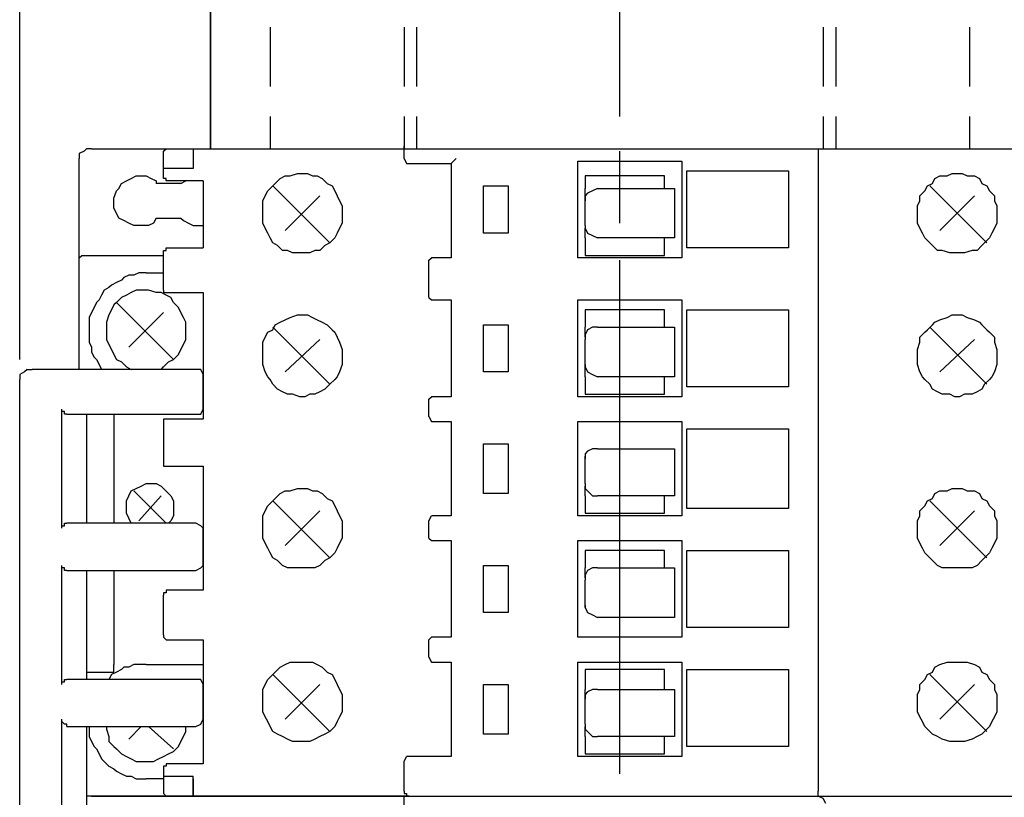
# Model space of a CAD drawing. Extents: x 13 to 200, y 21 to 284.
# Drawn here: x 59 to 87, y 60 to 83 of the extents above; entities that cross this region are included whole.
import ezdxf

# ---------------------------------------------------------------- set-up
doc = ezdxf.new("R2010")
doc.units = 0
doc.header["$MEASUREMENT"] = 0
doc.layers.add('CALQUE_1', color=160, linetype='Continuous')

msp = doc.modelspace()

# ---------------------------------------------------------------- linework, layer by layer
at = {"layer": 'CALQUE_1', "color": 7}
for p, q in [((59.409638, 72.955754), (59.409638, 120.511507)), ((59.409638, 72.885129), (59.409638, 112.467898)), ((76.484393, 79.79978), (76.484393, 87.137489)), ((64.842381, 84.033458), (64.842381, 78.882696)), ((64.842381, 78.882696), (64.842381, 84.033458)), ((66.535818, 82.339849), (66.535818, 81.493389)), ((70.345921, 82.339849), (70.345921, 81.493389)), ((70.698699, 82.339849), (70.698699, 81.493389)), ((82.270086, 82.339849), (82.270086, 81.493389)), ((82.622864, 82.339849), (82.622864, 81.493389)), ((86.433139, 82.339849), (86.433139, 81.493389)), ((66.535818, 81.493389), (66.535818, 80.646585)), ((70.345921, 81.493389), (70.345921, 80.646585)), ((70.698699, 81.493389), (70.698699, 80.646585)), ((82.270086, 81.493389), (82.270086, 80.646585)), ((82.622864, 81.493389), (82.622864, 80.646585)), ((86.433139, 81.493389), (86.433139, 80.646585)), ((66.535818, 79.79978), (66.535818, 78.882696)), ((70.345921, 79.79978), (70.345921, 78.882696)), ((70.698699, 79.79978), (70.698699, 78.882696)), ((82.270086, 79.79978), (82.270086, 78.882696)), ((82.622864, 79.79978), (82.622864, 78.882696)), ((86.433139, 79.79978), (86.433139, 78.882696)), ((61.45568, 78.882696), (91.583557, 78.882696)), ((63.501895, 78.318045), (63.501895, 78.741447)), ((64.348527, 78.882696), (64.348527, 78.318045)), ((70.345921, 78.600543), (70.345921, 78.95332)), ((76.484393, 76.766029), (76.484393, 78.812071)), ((82.129009, 78.882696), (82.129009, 60.608187)), ((61.102903, 75.707696), (61.102903, 78.600543)), ((70.416546, 78.459294), (71.68658, 78.459294)), ((71.68658, 78.459294), (71.827657, 78.600543)), ((71.68658, 78.459294), (71.68658, 75.77832)), ((75.284983, 78.529918), (78.248282, 78.529918)), ((75.284983, 75.77832), (75.284983, 78.529918)), ((78.248282, 78.529918), (78.248282, 75.77832)), ((63.501895, 78.106516), (63.501895, 78.318045)), ((64.348527, 78.318045), (63.501895, 78.318045)), ((78.389358, 78.247765), (81.282205, 78.247765)), ((78.389358, 76.060474), (78.389358, 78.247765)), ((81.282205, 78.247765), (81.282205, 76.060474)), ((63.995749, 77.894987), (63.290194, 77.894987)), ((63.501895, 78.035891), (63.501895, 78.106516)), ((64.419151, 77.965267), (63.572347, 77.965267)), ((64.63068, 77.965267), (64.419151, 77.965267)), ((64.63068, 77.965267), (64.63068, 76.060474)), ((75.496684, 78.106516), (75.496684, 77.753738)), ((77.754427, 78.106516), (75.496684, 78.106516)), ((77.754427, 77.753738), (77.754427, 78.106516)), ((66.606443, 77.824363), (68.229255, 76.201378)), ((72.603665, 76.483531), (72.603665, 77.824363)), ((72.603665, 77.824363), (73.30922, 77.824363)), ((73.30922, 77.824363), (73.30922, 76.483531)), ((75.496684, 77.471585), (75.496684, 77.753738)), ((75.849289, 77.753738), (78.036753, 77.753738)), ((78.036753, 77.753738), (78.036753, 77.542209)), ((85.303665, 77.824363), (86.926649, 76.201378)), ((66.95922, 76.554156), (67.946929, 77.542209)), ((75.496684, 77.40096), (75.496684, 77.471585)), ((75.496684, 77.471585), (75.496684, 77.471585)), ((75.496684, 76.695405), (75.496684, 77.40096)), ((78.036753, 77.542209), (78.036753, 76.554156)), ((85.586335, 76.554156), (86.573699, 77.542209)), ((63.290194, 76.906934), (63.995749, 76.906934)), ((73.30922, 76.483531), (72.603665, 76.483531)), ((75.496684, 76.342627), (75.496684, 76.62478)), ((75.496684, 76.62478), (75.496684, 76.62478)), ((75.496684, 76.62478), (75.496684, 76.62478)), ((78.036753, 76.554156), (78.036753, 76.342627)), ((75.496684, 76.342627), (75.496684, 75.8486)), ((78.036753, 76.342627), (75.849289, 76.342627)), ((77.754427, 75.8486), (77.754427, 76.342627)), ((63.501895, 74.860891), (63.501895, 75.919225)), ((63.572347, 76.060474), (64.63068, 76.060474)), ((81.282205, 76.060474), (78.389358, 76.060474)), ((61.102903, 72.602976), (61.102903, 75.707696)), ((61.243979, 75.8486), (63.501895, 75.8486)), ((71.051477, 74.649363), (71.051477, 75.707696)), ((71.68658, 75.77832), (71.122102, 75.77832)), ((78.248282, 75.77832), (75.284983, 75.77832)), ((75.496684, 75.8486), (77.754427, 75.8486)), ((76.484393, 68.440267), (76.484393, 75.707696)), ((63.00804, 75.354918), (63.501895, 75.354918)), ((63.572347, 74.790267), (64.63068, 74.790267)), ((64.63068, 74.790267), (64.63068, 71.191865)), ((71.122102, 74.578738), (71.68658, 74.578738)), ((71.68658, 74.578738), (71.68658, 71.826796)), ((75.284983, 74.578738), (78.248282, 74.578738)), ((75.284983, 71.826796), (75.284983, 74.578738)), ((78.248282, 74.578738), (78.248282, 71.826796)), ((62.161236, 74.508114), (63.784048, 72.885129)), ((75.496684, 74.296585), (75.496684, 73.802558)), ((77.754427, 74.296585), (75.496684, 74.296585)), ((77.754427, 73.802558), (77.754427, 74.296585)), ((78.389358, 74.296585), (81.282205, 74.296585)), ((78.389358, 72.109294), (78.389358, 74.296585)), ((81.282205, 74.296585), (81.282205, 72.109294)), ((62.514014, 73.238251), (63.501895, 74.22596)), ((66.606443, 73.802558), (68.229255, 72.179574)), ((72.603665, 72.532696), (72.603665, 73.873183)), ((72.603665, 73.873183), (73.30922, 73.873183)), ((73.30922, 73.873183), (73.30922, 72.532696)), ((75.496684, 73.520405), (75.496684, 73.802558)), ((75.849289, 73.802558), (78.036753, 73.802558)), ((78.036753, 73.802558), (78.036753, 73.591029)), ((85.303665, 73.802558), (86.926649, 72.179574)), ((66.95922, 72.532696), (67.946929, 73.44978)), ((75.496684, 73.520405), (75.496684, 73.520405)), ((75.496684, 73.520405), (75.496684, 73.520405)), ((75.496684, 72.744225), (75.496684, 73.44978)), ((78.036753, 73.591029), (78.036753, 72.602976)), ((85.586335, 72.532696), (86.573699, 73.44978)), ((59.621339, 72.602976), (59.762244, 72.602976)), ((62.372937, 72.602976), (59.762244, 72.602976)), ((64.419151, 72.602976), (62.372937, 72.602976)), ((75.496684, 72.6736), (75.496684, 72.744225)), ((75.496684, 72.391447), (75.496684, 72.6736)), ((75.496684, 72.6736), (75.496684, 72.6736)), ((78.036753, 72.602976), (78.036753, 72.391447)), ((59.409638, 44.380409), (59.409638, 72.320822)), ((64.63068, 71.474018), (64.63068, 72.462071)), ((73.30922, 72.532696), (72.603665, 72.532696)), ((75.496684, 72.391447), (75.496684, 71.89742)), ((78.036753, 72.391447), (75.849289, 72.391447)), ((77.754427, 71.89742), (77.754427, 72.391447)), ((81.282205, 72.109294), (78.389358, 72.109294)), ((71.051477, 71.262489), (71.051477, 71.756516)), ((71.68658, 71.826796), (71.122102, 71.826796)), ((78.248282, 71.826796), (75.284983, 71.826796)), ((75.496684, 71.89742), (77.754427, 71.89742)), ((77.754427, 71.89742), (77.754427, 71.89742)), ((60.609048, 68.087489), (60.609048, 71.474018)), ((60.750125, 71.333114), (62.372937, 71.333114)), ((61.314604, 71.333114), (61.314604, 68.228394)), ((62.090784, 71.333114), (62.090784, 68.228394)), ((62.372937, 71.333114), (64.419151, 71.333114)), ((63.501895, 71.191865), (63.501895, 71.12124)), ((63.572347, 71.191865), (63.501895, 71.191865)), ((64.419151, 71.191865), (63.572347, 71.191865)), ((64.63068, 71.191865), (64.419151, 71.191865)), ((63.501895, 71.12124), (63.501895, 69.922002)), ((71.122102, 71.12124), (71.68658, 71.12124)), ((71.68658, 71.12124), (71.68658, 68.440267)), ((75.284983, 71.12124), (78.248282, 71.12124)), ((75.284983, 68.440267), (75.284983, 71.12124)), ((78.248282, 71.12124), (78.248282, 68.440267)), ((78.389358, 70.909711), (81.282205, 70.909711)), ((78.389358, 68.651796), (78.389358, 70.909711)), ((81.282205, 70.909711), (81.282205, 68.651796)), ((72.603665, 69.075198), (72.603665, 70.486309)), ((72.603665, 70.486309), (73.30922, 70.486309)), ((73.30922, 70.486309), (73.30922, 69.075198)), ((75.849289, 70.34506), (78.036753, 70.34506)), ((78.036753, 70.34506), (78.036753, 70.133531)), ((75.496684, 70.062907), (75.496684, 70.133531)), ((75.496684, 70.133531), (75.496684, 70.133531)), ((75.496684, 69.357351), (75.496684, 70.062907)), ((78.036753, 70.133531), (78.036753, 69.216447)), ((63.572347, 69.851378), (64.419151, 69.851378)), ((64.419151, 69.851378), (64.63068, 69.851378)), ((64.63068, 69.851378), (64.63068, 66.3236)), ((75.496684, 69.216447), (75.496684, 69.286727)), ((75.496684, 69.004574), (75.496684, 69.216447)), ((75.496684, 69.216447), (75.496684, 69.216447)), ((78.036753, 69.216447), (78.036753, 69.004574)), ((63.572347, 68.228394), (62.655263, 69.145822)), ((63.43127, 69.004574), (62.796339, 68.299018)), ((73.30922, 69.075198), (72.603665, 69.075198)), ((75.496684, 69.004574), (75.496684, 68.510891)), ((78.036753, 69.004574), (75.849289, 69.004574)), ((77.754427, 68.510891), (77.754427, 69.004574)), ((66.606443, 68.863669), (68.229255, 67.240685)), ((81.282205, 68.651796), (78.389358, 68.651796)), ((85.303665, 68.863669), (86.926649, 67.240685)), ((66.95922, 67.593462), (67.946929, 68.581171)), ((71.68658, 68.440267), (71.122102, 68.440267)), ((78.248282, 68.440267), (75.284983, 68.440267)), ((75.496684, 68.510891), (77.754427, 68.510891)), ((76.484393, 61.102214), (76.484393, 68.440267)), ((85.586335, 67.593462), (86.573699, 68.581171)), ((62.372937, 68.228394), (60.750125, 68.228394)), ((64.419151, 68.228394), (62.372937, 68.228394)), ((64.63068, 67.029156), (64.63068, 68.087489)), ((71.051477, 67.804991), (71.051477, 68.299018)), ((71.122102, 67.734711), (71.68658, 67.734711)), ((71.68658, 67.734711), (71.68658, 64.982769)), ((75.284983, 67.734711), (78.248282, 67.734711)), ((75.284983, 64.982769), (75.284983, 67.734711)), ((78.248282, 67.734711), (78.248282, 64.982769)), ((75.496684, 67.452558), (75.496684, 66.958531)), ((77.754427, 67.452558), (75.496684, 67.452558)), ((77.754427, 66.958531), (77.754427, 67.452558)), ((78.389358, 67.452558), (81.282205, 67.452558)), ((78.389358, 65.265267), (78.389358, 67.452558)), ((81.282205, 67.452558), (81.282205, 65.265267)), ((60.609048, 64.912489), (60.609048, 67.029156)), ((72.603665, 65.688325), (72.603665, 67.029156)), ((72.603665, 67.029156), (73.30922, 67.029156)), ((73.30922, 67.029156), (73.30922, 65.688325)), ((75.496684, 66.676378), (75.496684, 66.958531)), ((75.849289, 66.958531), (78.036753, 66.958531)), ((78.036753, 66.958531), (78.036753, 66.746658)), ((60.750125, 66.887907), (62.372937, 66.887907)), ((61.314604, 66.887907), (61.314604, 63.783531)), ((62.090784, 66.887907), (62.090784, 64.206589)), ((62.372937, 66.887907), (64.419151, 66.887907)), ((75.496684, 66.676378), (75.496684, 66.676378)), ((75.496684, 66.676378), (75.496684, 66.676378)), ((78.036753, 66.746658), (78.036753, 65.758949)), ((75.496684, 65.900198), (75.496684, 66.605754)), ((63.501895, 65.053394), (63.501895, 66.182351)), ((64.419151, 66.3236), (63.572347, 66.3236)), ((64.63068, 66.3236), (64.419151, 66.3236)), ((75.496684, 65.829574), (75.496684, 65.900198)), ((75.496684, 65.829574), (75.496684, 65.829574)), ((73.30922, 65.688325), (72.603665, 65.688325)), ((78.036753, 65.54742), (75.849289, 65.54742)), ((78.036753, 65.758949), (78.036753, 65.54742)), ((81.282205, 65.265267), (78.389358, 65.265267)), ((63.501895, 65.053394), (63.501895, 64.982769)), ((60.609048, 64.277214), (60.609048, 64.912489)), ((63.572347, 64.912489), (64.419151, 64.912489)), ((64.419151, 64.912489), (64.63068, 64.912489)), ((64.63068, 64.912489), (64.63068, 61.384367)), ((71.051477, 64.418462), (71.051477, 64.912489)), ((71.68658, 64.982769), (71.122102, 64.982769)), ((78.248282, 64.982769), (75.284983, 64.982769)), ((60.609048, 63.642282), (60.609048, 64.277214)), ((62.090784, 63.99506), (62.090784, 64.206589)), ((63.00804, 64.206589), (64.63068, 64.206589)), ((71.122102, 64.277214), (71.68658, 64.277214)), ((71.68658, 64.277214), (71.68658, 61.59624)), ((75.284983, 64.277214), (78.248282, 64.277214)), ((75.284983, 61.59624), (75.284983, 64.277214)), ((78.248282, 64.277214), (78.248282, 61.59624)), ((61.314604, 63.99506), (62.090784, 63.99506)), ((66.606443, 63.924436), (68.229255, 62.301796)), ((75.496684, 64.065685), (75.496684, 63.501034)), ((77.754427, 64.065685), (75.496684, 64.065685)), ((77.754427, 63.501034), (77.754427, 64.065685)), ((78.389358, 64.065685), (81.282205, 64.065685)), ((78.389358, 61.878394), (78.389358, 64.065685)), ((81.282205, 64.065685), (81.282205, 61.878394)), ((85.303665, 63.924436), (86.926649, 62.301796)), ((62.372937, 63.783531), (60.750125, 63.783531)), ((64.419151, 63.783531), (62.372937, 63.783531)), ((64.63068, 62.654574), (64.63068, 63.642282)), ((66.95922, 62.654574), (67.946929, 63.642282)), ((72.603665, 62.231171), (72.603665, 63.642282)), ((72.603665, 63.642282), (73.30922, 63.642282)), ((73.30922, 63.642282), (73.30922, 62.231171)), ((85.586335, 62.654574), (86.573699, 63.642282)), ((75.496684, 63.289505), (75.496684, 63.501034)), ((75.849289, 63.501034), (78.036753, 63.501034)), ((78.036753, 63.501034), (78.036753, 63.289505)), ((75.496684, 63.21888), (75.496684, 63.289505)), ((75.496684, 63.289505), (75.496684, 63.289505)), ((75.496684, 62.513325), (75.496684, 63.21888)), ((78.036753, 63.289505), (78.036753, 62.37242)), ((60.609048, 53.976034), (60.609048, 62.654574)), ((60.750125, 62.4427), (62.372937, 62.4427)), ((61.314604, 62.4427), (61.314604, 55.31652)), ((62.372937, 62.4427), (64.419151, 62.4427)), ((62.514014, 62.089922), (62.866791, 62.4427)), ((63.078493, 62.4427), (63.784048, 61.807769)), ((73.30922, 62.231171), (72.603665, 62.231171)), ((75.496684, 62.37242), (75.496684, 62.4427)), ((75.496684, 62.160547), (75.496684, 62.37242)), ((75.496684, 62.37242), (75.496684, 62.37242)), ((78.036753, 62.37242), (78.036753, 62.160547)), ((75.496684, 62.160547), (75.496684, 61.66652)), ((78.036753, 62.160547), (75.849289, 62.160547)), ((77.754427, 61.66652), (77.754427, 62.160547)), ((75.496684, 61.66652), (77.754427, 61.66652)), ((81.282205, 61.878394), (78.389358, 61.878394)), ((64.419151, 61.384367), (63.572347, 61.384367)), ((64.560228, 61.384367), (64.419151, 61.384367)), ((64.63068, 61.384367), (64.560228, 61.384367)), ((70.345921, 60.608187), (70.345921, 61.454991)), ((71.68658, 61.59624), (70.416546, 61.59624)), ((78.248282, 61.59624), (75.284983, 61.59624)), ((63.501895, 61.314087), (63.501895, 61.243462)), ((63.501895, 61.243462), (63.501895, 60.961309)), ((63.501895, 60.961309), (63.00804, 60.961309)), ((63.501895, 61.031589), (64.348527, 61.031589)), ((63.501895, 60.961309), (63.501895, 60.608187)), ((64.348527, 60.467282), (64.348527, 61.031589)), ((64.348527, 60.961309), (64.348527, 60.467282)), ((82.129009, 60.537907), (82.129009, 60.608187)), ((70.486998, 60.467282), (61.314604, 60.467282)), ((61.45568, 60.467282), (91.583557, 60.467282)), ((70.345921, 60.114505), (70.345921, 60.467282)), ((70.486998, 60.467282), (91.583557, 60.467282)), ((81.98776, 60.467282), (91.583557, 60.467282))]:
    msp.add_line(p, q, dxfattribs=at)
for points in [[(61.45568, 78.882696), (61.314604, 78.882696), (61.243979, 78.812071), (61.102903, 78.741447), (61.102903, 78.600543)], [(63.501895, 78.741447), (63.501895, 78.812071), (63.572347, 78.882696), (63.642971, 78.882696), (63.642971, 78.882696)], [(70.345921, 78.600543), (70.345921, 78.600543), (70.416546, 78.459294)], [(63.290194, 76.906934), (63.219741, 76.766029), (63.078493, 76.695405), (62.655263, 76.695405), (62.514014, 76.766029), (62.372937, 76.836654), (62.23186, 76.906934), (62.161236, 77.048183), (62.090784, 77.189431), (62.090784, 77.471585), (62.161236, 77.683114), (62.23186, 77.753738), (62.302313, 77.894987), (62.443561, 77.965267), (62.584638, 78.035891), (62.725715, 78.106516), (63.00804, 78.106516), (63.149117, 78.035891), (63.290194, 77.965267), (63.290194, 77.894987)], [(63.572347, 77.965267), (63.572347, 78.035891), (63.501895, 78.035891)], [(63.995749, 77.894987), (64.136826, 77.965267), (64.136826, 77.965267)], [(75.849289, 77.753738), (75.708213, 77.683114), (75.567136, 77.612489), (75.496684, 77.542209), (75.496684, 77.40096)], [(63.995749, 76.906934), (64.066374, 76.836654), (64.20745, 76.766029), (64.348527, 76.695405), (64.63068, 76.695405)], [(75.496684, 76.695405), (75.496684, 76.62478), (75.567136, 76.483531), (75.708213, 76.413251), (75.849289, 76.342627)], [(63.501895, 75.919225), (63.501895, 75.989849), (63.572347, 75.989849), (63.572347, 76.060474)], [(61.102903, 75.77832), (61.173527, 75.8486), (61.243979, 75.8486)], [(71.051477, 75.707696), (71.122102, 75.77832), (71.122102, 75.77832)], [(63.00804, 75.354918), (62.796339, 75.354918), (62.655263, 75.284294), (62.514014, 75.284294), (62.372937, 75.213669), (62.302313, 75.143045), (62.161236, 75.072765), (62.020159, 75.00214), (61.949707, 74.931516), (61.808458, 74.860891), (61.738006, 74.719642), (61.667381, 74.578738), (61.596757, 74.508114), (61.526305, 74.366865), (61.45568, 74.22596), (61.385228, 74.084711), (61.385228, 73.379156), (61.45568, 73.238251), (61.45568, 73.097002), (61.526305, 72.955754), (61.596757, 72.885129), (61.667381, 72.744225), (61.738006, 72.602976)], [(62.937416, 74.860891), (62.725715, 74.860891), (62.584638, 74.790267), (62.443561, 74.719642), (62.302313, 74.649363), (62.161236, 74.508114), (62.090784, 74.437489), (62.020159, 74.296585), (61.949707, 74.155336), (61.879083, 73.943462), (61.879083, 73.661309)], [(64.136826, 73.731934), (64.136826, 73.943462), (64.066374, 74.084711), (63.995749, 74.22596), (63.925297, 74.366865), (63.784048, 74.508114), (63.713596, 74.649363), (63.572347, 74.719642), (63.43127, 74.790267), (63.290194, 74.790267), (63.078493, 74.860891), (62.937416, 74.860891)], [(63.501895, 74.860891), (63.501895, 74.790267), (63.572347, 74.790267), (63.572347, 74.790267)], [(71.051477, 74.649363), (71.051477, 74.649363), (71.122102, 74.578738)], [(63.43127, 72.602976), (63.501895, 72.6736), (63.642971, 72.814849), (63.784048, 72.885129), (63.925297, 73.026378), (63.995749, 73.167627), (64.066374, 73.308531), (64.136826, 73.44978), (64.136826, 73.731934)], [(75.849289, 73.802558), (75.708213, 73.802558), (75.567136, 73.731934), (75.496684, 73.591029), (75.496684, 73.44978)], [(61.879083, 73.661309), (61.879083, 73.44978), (61.949707, 73.308531), (62.020159, 73.167627), (62.090784, 73.026378), (62.161236, 72.885129), (62.302313, 72.814849), (62.443561, 72.6736), (62.584638, 72.602976)], [(59.621339, 72.602976), (59.550715, 72.532696), (59.409638, 72.462071), (59.409638, 72.320822)], [(64.63068, 72.462071), (64.560228, 72.602976), (64.419151, 72.602976)], [(75.496684, 72.744225), (75.496684, 72.6736), (75.567136, 72.532696), (75.708213, 72.462071), (75.849289, 72.391447)], [(71.051477, 71.756516), (71.122102, 71.826796), (71.122102, 71.826796)], [(60.750125, 71.333114), (60.679673, 71.333114), (60.679673, 71.403738), (60.609048, 71.403738), (60.609048, 71.474018)], [(64.419151, 71.333114), (64.560228, 71.333114), (64.63068, 71.474018)], [(71.051477, 71.262489), (71.051477, 71.262489), (71.122102, 71.12124)], [(75.849289, 70.34506), (75.708213, 70.34506), (75.567136, 70.27478), (75.496684, 70.204156), (75.496684, 70.062907)], [(63.501895, 69.922002), (63.501895, 69.851378), (63.572347, 69.851378), (63.572347, 69.851378)], [(62.584638, 68.228394), (62.514014, 68.369642), (62.443561, 68.510891), (62.443561, 68.863669), (62.514014, 69.004574), (62.584638, 69.145822), (62.725715, 69.216447), (62.866791, 69.286727), (63.00804, 69.357351), (63.290194, 69.357351), (63.43127, 69.286727), (63.501895, 69.216447), (63.642971, 69.075198), (63.713596, 69.004574), (63.784048, 68.863669), (63.784048, 68.440267), (63.713596, 68.299018), (63.642971, 68.228394)], [(75.496684, 69.357351), (75.496684, 69.216447), (75.567136, 69.145822), (75.708213, 69.004574), (75.849289, 69.004574)], [(71.051477, 68.299018), (71.122102, 68.440267), (71.122102, 68.440267)], [(60.609048, 68.087489), (60.609048, 68.158114), (60.679673, 68.158114), (60.679673, 68.228394), (60.750125, 68.228394), (60.750125, 68.228394)], [(64.63068, 68.087489), (64.560228, 68.158114), (64.419151, 68.228394)], [(71.051477, 67.804991), (71.051477, 67.804991), (71.122102, 67.734711)], [(60.750125, 66.887907), (60.679673, 66.887907), (60.679673, 66.958531), (60.609048, 66.958531), (60.609048, 67.029156)], [(64.419151, 66.887907), (64.560228, 66.958531), (64.63068, 67.029156)], [(75.849289, 66.958531), (75.708213, 66.958531), (75.567136, 66.887907), (75.496684, 66.746658), (75.496684, 66.605754)], [(63.572347, 66.3236), (63.572347, 66.252976), (63.501895, 66.252976), (63.501895, 66.182351)], [(75.496684, 65.900198), (75.496684, 65.829574), (75.567136, 65.688325), (75.708213, 65.618045), (75.849289, 65.54742)], [(63.501895, 64.982769), (63.572347, 64.912489), (63.572347, 64.912489)], [(71.051477, 64.912489), (71.122102, 64.982769), (71.122102, 64.982769)], [(63.00804, 64.206589), (62.655263, 64.206589), (62.514014, 64.136309), (62.372937, 64.136309), (62.302313, 64.065685), (62.161236, 63.99506), (62.020159, 63.924436), (61.949707, 63.783531)], [(71.051477, 64.418462), (71.051477, 64.418462), (71.122102, 64.277214)], [(60.609048, 63.642282), (60.609048, 63.712907), (60.679673, 63.712907), (60.679673, 63.783531), (60.750125, 63.783531), (60.750125, 63.783531)], [(64.63068, 63.642282), (64.560228, 63.783531), (64.419151, 63.783531)], [(75.849289, 63.501034), (75.708213, 63.501034), (75.567136, 63.430754), (75.496684, 63.360129), (75.496684, 63.21888)], [(60.750125, 62.4427), (60.750125, 62.513325), (60.679673, 62.513325), (60.679673, 62.513325), (60.609048, 62.583949), (60.609048, 62.654574)], [(64.419151, 62.4427), (64.560228, 62.513325), (64.63068, 62.654574)], [(75.496684, 62.513325), (75.496684, 62.37242), (75.567136, 62.301796), (75.708213, 62.160547), (75.849289, 62.160547)], [(61.385228, 62.4427), (61.385228, 62.160547), (61.45568, 62.019642), (61.526305, 61.878394), (61.596757, 61.807769), (61.667381, 61.66652), (61.738006, 61.525616), (61.808458, 61.454991), (61.949707, 61.314087), (62.090784, 61.243462), (62.161236, 61.172838), (62.302313, 61.102214), (62.443561, 61.031589), (62.584638, 61.031589), (62.725715, 60.961309), (63.00804, 60.961309)], [(61.879083, 62.4427), (61.879083, 62.37242), (61.949707, 62.160547), (61.949707, 62.019642), (62.090784, 61.878394), (62.161236, 61.807769), (62.302313, 61.66652), (62.443561, 61.59624), (62.584638, 61.525616), (62.725715, 61.454991), (63.00804, 61.454991)], [(63.00804, 61.454991), (63.219741, 61.454991), (63.360818, 61.525616), (63.501895, 61.59624), (63.642971, 61.66652), (63.784048, 61.737145), (63.925297, 61.878394), (63.995749, 62.019642), (64.066374, 62.160547), (64.136826, 62.301796), (64.136826, 62.4427)], [(63.572347, 61.384367), (63.572347, 61.314087), (63.501895, 61.314087)], [(70.345921, 61.454991), (70.416546, 61.59624), (70.416546, 61.59624)], [(63.501895, 60.608187), (63.501895, 60.537907), (63.572347, 60.467282), (63.642971, 60.467282), (63.642971, 60.467282)], [(70.345921, 60.608187), (70.345921, 60.537907), (70.416546, 60.537907), (70.416546, 60.467282), (70.486998, 60.467282), (70.486998, 60.467282)], [(81.98776, 60.467282), (82.058385, 60.467282), (82.129009, 60.467282), (82.129009, 60.537907)], [(82.34071, 60.255754), (82.270086, 60.396658), (82.129009, 60.467282)]]:
    msp.add_lwpolyline(points, dxfattribs=at)
for points in [[(67.453075, 78.17714), (67.594151, 78.17714), (67.735228, 78.106516), (67.876477, 78.106516), (68.017554, 78.035891), (68.15863, 77.894987), (68.299707, 77.824363), (68.370331, 77.683114), (68.440784, 77.542209), (68.511408, 77.40096), (68.582033, 77.259711), (68.582033, 76.766029), (68.511408, 76.62478), (68.440784, 76.483531), (68.370331, 76.342627), (68.229255, 76.201378), (68.088178, 76.131098), (67.946929, 75.989849), (67.805853, 75.989849), (67.664776, 75.919225), (67.170749, 75.919225), (67.029845, 75.989849), (66.888596, 75.989849), (66.747519, 76.131098), (66.606443, 76.201378), (66.535818, 76.342627), (66.465194, 76.483531), (66.394741, 76.62478), (66.324117, 76.766029), (66.324117, 77.40096), (66.394741, 77.542209), (66.465194, 77.683114), (66.606443, 77.824363), (66.676895, 77.894987), (66.818144, 78.035891), (66.95922, 78.106516), (67.100297, 78.106516), (67.311998, 78.17714)], [(86.080017, 78.17714), (86.221438, 78.17714), (86.361998, 78.106516), (86.573699, 78.106516), (86.71512, 78.035891), (86.7854, 77.894987), (86.926649, 77.824363), (86.996929, 77.683114), (87.13835, 77.542209), (87.13835, 77.40096), (87.20863, 77.259711), (87.20863, 76.766029), (87.13835, 76.62478), (87.06807, 76.483531), (86.996929, 76.342627), (86.856369, 76.201378), (86.7854, 76.131098), (86.64484, 75.989849), (86.503419, 75.989849), (86.291718, 75.919225), (85.868316, 75.919225), (85.656615, 75.989849), (85.515366, 75.989849), (85.374806, 76.131098), (85.303665, 76.201378), (85.163105, 76.342627), (85.091964, 76.483531), (85.021684, 76.62478), (84.951404, 76.766029), (84.951404, 77.259711), (85.021684, 77.40096), (85.021684, 77.542209), (85.163105, 77.683114), (85.233385, 77.824363), (85.374806, 77.894987), (85.445086, 78.035891), (85.586335, 78.106516), (85.798036, 78.106516), (85.938596, 78.17714)], [(67.453075, 74.155336), (67.594151, 74.155336), (67.735228, 74.084711), (67.876477, 74.014087), (68.017554, 73.943462), (68.15863, 73.873183), (68.299707, 73.731934), (68.370331, 73.661309), (68.440784, 73.520405), (68.511408, 73.379156), (68.582033, 73.167627), (68.582033, 72.744225), (68.511408, 72.532696), (68.440784, 72.391447), (68.370331, 72.320822), (68.229255, 72.179574), (68.088178, 72.038669), (67.946929, 71.968045), (67.805853, 71.89742), (67.664776, 71.89742), (67.523699, 71.826796), (67.38245, 71.826796), (67.170749, 71.89742), (67.029845, 71.89742), (66.888596, 71.968045), (66.747519, 72.038669), (66.606443, 72.179574), (66.535818, 72.320822), (66.465194, 72.391447), (66.394741, 72.532696), (66.324117, 72.744225), (66.324117, 73.379156), (66.394741, 73.520405), (66.465194, 73.661309), (66.606443, 73.731934), (66.676895, 73.873183), (66.818144, 73.943462), (66.95922, 74.014087), (67.100297, 74.084711), (67.311998, 74.155336)], [(86.080017, 74.155336), (86.221438, 74.155336), (86.361998, 74.084711), (86.573699, 74.014087), (86.71512, 73.943462), (86.7854, 73.873183), (86.926649, 73.731934), (86.996929, 73.661309), (87.13835, 73.520405), (87.13835, 73.379156), (87.20863, 73.167627), (87.20863, 72.744225), (87.13835, 72.532696), (87.06807, 72.391447), (86.996929, 72.320822), (86.856369, 72.179574), (86.7854, 72.038669), (86.64484, 71.968045), (86.503419, 71.89742), (86.291718, 71.89742), (86.150297, 71.826796), (86.009737, 71.826796), (85.868316, 71.89742), (85.656615, 71.89742), (85.515366, 71.968045), (85.374806, 72.038669), (85.303665, 72.179574), (85.163105, 72.320822), (85.091964, 72.391447), (85.021684, 72.532696), (84.951404, 72.744225), (84.951404, 73.167627), (85.021684, 73.379156), (85.021684, 73.520405), (85.163105, 73.661309), (85.233385, 73.731934), (85.374806, 73.873183), (85.445086, 73.943462), (85.586335, 74.014087), (85.798036, 74.084711), (85.938596, 74.155336)], [(67.453075, 69.216447), (67.594151, 69.216447), (67.735228, 69.145822), (67.876477, 69.145822), (68.017554, 69.075198), (68.15863, 68.934294), (68.299707, 68.863669), (68.370331, 68.72242), (68.440784, 68.581171), (68.511408, 68.440267), (68.582033, 68.299018), (68.582033, 67.804991), (68.511408, 67.664087), (68.440784, 67.522838), (68.370331, 67.381934), (68.229255, 67.240685), (68.088178, 67.17006), (67.946929, 67.029156), (67.805853, 66.958531), (67.029845, 66.958531), (66.888596, 67.029156), (66.747519, 67.17006), (66.606443, 67.240685), (66.535818, 67.381934), (66.465194, 67.522838), (66.394741, 67.664087), (66.324117, 67.804991), (66.324117, 68.440267), (66.394741, 68.581171), (66.465194, 68.72242), (66.606443, 68.863669), (66.676895, 68.934294), (66.818144, 69.075198), (66.95922, 69.145822), (67.100297, 69.145822), (67.311998, 69.216447)], [(86.080017, 69.216447), (86.221438, 69.216447), (86.361998, 69.145822), (86.573699, 69.145822), (86.71512, 69.075198), (86.7854, 68.934294), (86.926649, 68.863669), (86.996929, 68.72242), (87.13835, 68.581171), (87.13835, 68.440267), (87.20863, 68.299018), (87.20863, 67.804991), (87.13835, 67.664087), (87.06807, 67.522838), (86.996929, 67.381934), (86.856369, 67.240685), (86.7854, 67.17006), (86.64484, 67.029156), (86.503419, 66.958531), (85.656615, 66.958531), (85.515366, 67.029156), (85.374806, 67.17006), (85.303665, 67.240685), (85.163105, 67.381934), (85.091964, 67.522838), (85.021684, 67.664087), (84.951404, 67.804991), (84.951404, 68.299018), (85.021684, 68.440267), (85.021684, 68.581171), (85.163105, 68.72242), (85.233385, 68.863669), (85.374806, 68.934294), (85.445086, 69.075198), (85.586335, 69.145822), (85.798036, 69.145822), (85.938596, 69.216447)], [(67.453075, 64.277214), (67.735228, 64.277214), (67.876477, 64.206589), (68.017554, 64.136309), (68.15863, 63.99506), (68.299707, 63.924436), (68.370331, 63.783531), (68.440784, 63.642282), (68.511408, 63.501034), (68.582033, 63.360129), (68.582033, 62.866102), (68.511408, 62.725198), (68.440784, 62.583949), (68.370331, 62.4427), (68.229255, 62.301796), (68.088178, 62.231171), (67.946929, 62.160547), (67.805853, 62.089922), (67.664776, 62.019642), (67.170749, 62.019642), (67.029845, 62.089922), (66.888596, 62.160547), (66.747519, 62.231171), (66.606443, 62.301796), (66.535818, 62.4427), (66.465194, 62.583949), (66.394741, 62.725198), (66.324117, 62.866102), (66.324117, 63.501034), (66.394741, 63.642282), (66.465194, 63.783531), (66.606443, 63.924436), (66.676895, 63.99506), (66.818144, 64.136309), (66.95922, 64.206589), (67.100297, 64.277214)], [(86.080017, 64.277214), (86.361998, 64.277214), (86.573699, 64.206589), (86.71512, 64.136309), (86.7854, 63.99506), (86.926649, 63.924436), (86.996929, 63.783531), (87.13835, 63.642282), (87.13835, 63.501034), (87.20863, 63.360129), (87.20863, 62.866102), (87.13835, 62.725198), (87.06807, 62.583949), (86.996929, 62.4427), (86.856369, 62.301796), (86.7854, 62.231171), (86.64484, 62.160547), (86.503419, 62.089922), (86.291718, 62.019642), (85.868316, 62.019642), (85.656615, 62.089922), (85.515366, 62.160547), (85.374806, 62.231171), (85.303665, 62.301796), (85.163105, 62.4427), (85.091964, 62.583949), (85.021684, 62.725198), (84.951404, 62.866102), (84.951404, 63.360129), (85.021684, 63.501034), (85.021684, 63.642282), (85.163105, 63.783531), (85.233385, 63.924436), (85.374806, 63.99506), (85.445086, 64.136309), (85.586335, 64.206589), (85.798036, 64.277214)]]:
    msp.add_lwpolyline(points, close=True, dxfattribs=at)

doc.saveas('drawing.dxf')
